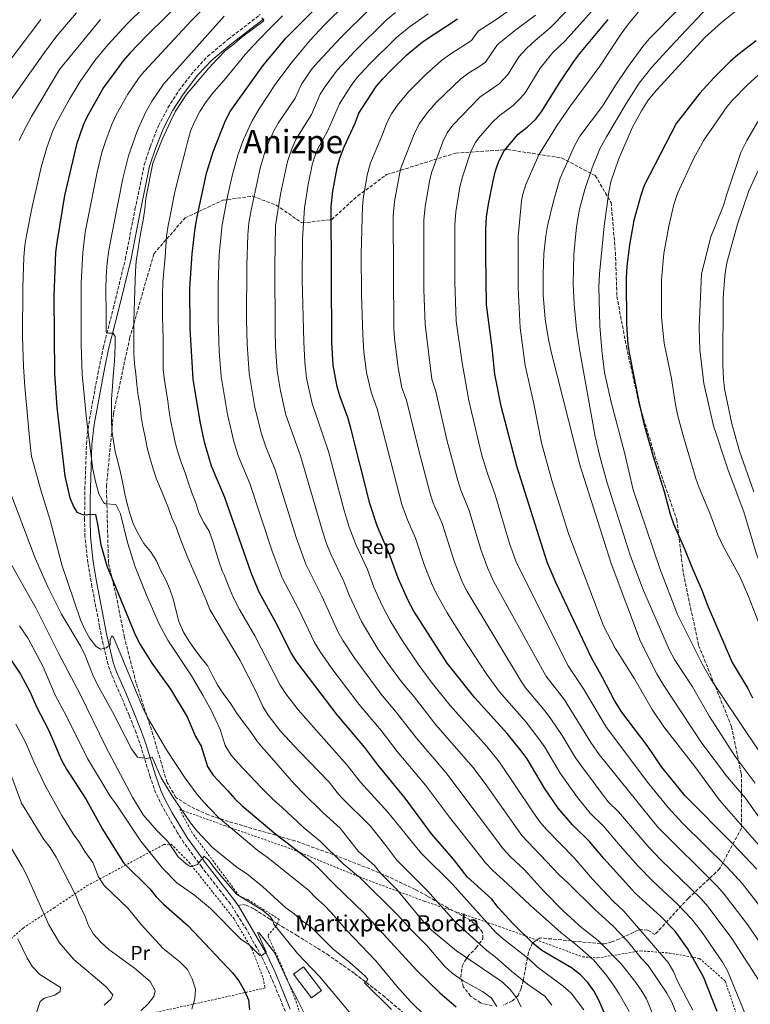
# Model space of a CAD drawing. Units: metres. Extents: x 603443 to 606871, y 4768543 to 4770909.
# Drawn here: x 605691 to 606050, y 4769463 to 4769947 of the extents above; entities that cross this region are included whole.
import ezdxf
from ezdxf.enums import TextEntityAlignment as Align

# ---------------------------------------------------------------- set-up
doc = ezdxf.new("R2010")
doc.units = ezdxf.units.M
doc.header["$MEASUREMENT"] = 0
doc.linetypes.add('DGN Style 2', pattern=[1.739922, 1.043953, -0.695969])
doc.linetypes.add('DGN Style 3', pattern=[2.435891, 1.739922, -0.695969])
for name, color, linetype, lineweight in [('Borda', 1, 'Continuous', 13), ('Camino', 7, 'DGN Style 3', 0), ('Curva de nivel directora', 30, 'Continuous', 30), ('Curva de nivel intermedia', 30, 'Continuous', 0), ('Etiqueta de uso rústico', 92, 'Continuous', 0), ('Etiqueta de zona arbolada', 92, 'Continuous', 0), ('Linea de separación interior de zonas arboladas', 92, 'DGN Style 3', 0), ('Margen derecho', 7, 'Continuous', 0), ('Senda', 7, 'DGN Style 3', 0), ('Tela metálica o alambrada', 7, 'DGN Style 2', 0), ('Texto de Borda', 7, 'Continuous', 0), ('Texto de Área (paraje) menor', 7, 'Continuous', 0), ('Zona arbolada', 92, 'DGN Style 3', 0)]:
    doc.layers.add(name, color=color, linetype=linetype, lineweight=lineweight)
doc.styles.add('Style-Arial', font='arial.ttf')

msp = doc.modelspace()

# ---------------------------------------------------------------- linework, layer by layer
at = {"layer": 'Borda', "color": 1, "linetype": 'Continuous', "lineweight": 13, "extrusion": (0.009087, -0.012, 0.999887), "elevation": -51118.6, "flags": 128}
msp.add_lwpolyline([(605808.8, 4769199.63), (605803.94, 4769195.96), (605795.13, 4769207.62), (605799.99, 4769211.3), (605808.8, 4769199.63)], close=True, dxfattribs=at)
at = {"layer": 'Borda', "color": 23, "linetype": 'Continuous', "lineweight": 0, "extrusion": (0.009087, -0.012, 0.999887), "elevation": -51118.6, "flags": 128}
msp.add_lwpolyline([(605803.94, 4769195.96), (605795.13, 4769207.62), (605799.99, 4769211.3), (605808.8, 4769199.63), (605803.94, 4769195.96)], dxfattribs=at)
at = {"layer": 'Camino', "color": 7, "linetype": 'DGN Style 3', "lineweight": 0}
msp.add_polyline3d([(605821.53, 4769459.53, 603.36), (605815.89, 4769473.4, 604.15), (605809.93, 4769486.43, 604.9), (605802.63, 4769499.47, 606.23), (605794.64, 4769512.24, 607.67), (605780.53, 4769530.35, 609.64), (605771.74, 4769542.39, 611.32), (605768.57, 4769547.21, 611.78), (605761.13, 4769560.15, 612.94), (605757.9, 4769566.8, 613.8), (605755.1, 4769574.73, 614.51), (605750.77, 4769589.06, 615.5), (605748.18, 4769596.53, 616.13), (605744.74, 4769605.1, 617.02), (605740.89, 4769614.26, 617.2), (605736.01, 4769625.41, 618.46), (605734.36, 4769630.08, 619.13), (605731.98, 4769639.97, 620.39), (605730.22, 4769648.76, 621.14), (605726.47, 4769668.39, 621.61), (605724.43, 4769680.16, 622.49), (605723.03, 4769692.93, 623.62), (605722.82, 4769701.28, 624.8), (605722.97, 4769716.31, 625.87), (605723.74, 4769738.6, 628.32), (605724.17, 4769743.54, 628.96), (605725.72, 4769753.51, 630.25), (605729.31, 4769773.02, 632.77), (605731.97, 4769785.85, 634.27), (605736.9, 4769805.21, 635.93), (605742.87, 4769829.44, 637.4), (605747.64, 4769854.16, 638.61), (605752.23, 4769876.07, 638.73), (605755.12, 4769884.93, 638.73), (605759.2, 4769895.26, 638.73), (605763.87, 4769904.1, 638.79), (605769.23, 4769912.57, 638.82), (605776.53, 4769922.04, 638.82), (605783.36, 4769929.34, 638.82), (605793.54, 4769937.81, 639.01), (605809.31, 4769949.98, 640.07)], dxfattribs=at)
at = {"layer": 'Curva de nivel directora', "color": 30, "linetype": 'Continuous', "lineweight": 30, "flags": 128}
for points, elevation in [([(605982.43, 4769449.58), (605976.16, 4769464.48), (605973.44, 4769469.4), (605970.6, 4769473.52), (605966.89, 4769477.27), (605962.47, 4769480.73), (605947.96, 4769489.4), (605943.46, 4769492.99), (605933.71, 4769502.47), (605926.31, 4769510.5), (605923.25, 4769514.56), (605911.21, 4769525.66), (605904.43, 4769534.34), (605893.58, 4769546.82), (605880.64, 4769564.24), (605867.1, 4769580.64), (605860.71, 4769589.31), (605847.14, 4769605.38), (605827.28, 4769631.37), (605824.5, 4769635.79), (605817, 4769650.68), (605808.79, 4769665.73), (605804.85, 4769675.26), (605791.81, 4769712.27), (605785.23, 4769727.71), (605781.77, 4769739.49), (605779.64, 4769749.64), (605776.32, 4769770.55), (605774.77, 4769795.5), (605774.56, 4769815.39), (605775.74, 4769832.25), (605777.26, 4769844.8), (605778.17, 4769850.35), (605782.91, 4769871.88), (605786.08, 4769882.4), (605792.18, 4769897.76), (605794.47, 4769902.21), (605810.51, 4769924.77), (605821.81, 4769938.36), (605856.05, 4769972.73)], 650), ([(605773.24, 4769959.4), (605753.39, 4769939.73), (605745.17, 4769931.01), (605741.87, 4769927.18), (605732.06, 4769914.01), (605723.87, 4769899.48), (605722.07, 4769895.53), (605718.9, 4769886.03), (605713.01, 4769860.96), (605709.28, 4769838.78), (605708.48, 4769833.07), (605707.73, 4769811.06), (605708.04, 4769773.38), (605709.18, 4769756.55), (605713.08, 4769722.82), (605715.55, 4769712.19), (605717.54, 4769707.6), (605718.97, 4769705.11), (605722.36, 4769703.72), (605726.48, 4769704.13), (605728.2, 4769703.93), (605729.41, 4769698.4), (605730.86, 4769689.03), (605733.73, 4769678.63), (605747.9, 4769644.32), (605750.26, 4769639.91), (605755.88, 4769630.82), (605765.07, 4769617.94), (605773.31, 4769604.38), (605777.47, 4769594.61), (605780.13, 4769589.84), (605783.3, 4769579.93), (605786, 4769575.72), (605793.4, 4769567.97), (605796.73, 4769563.99), (605800.35, 4769560.52), (605817.04, 4769546.66), (605833.9, 4769533.58), (605837.98, 4769529.82), (605845.65, 4769521.9), (605860.66, 4769507.54), (605886.3, 4769479.49), (605897.7, 4769468.45), (605905.76, 4769461.55)], 625), ([(606034.19, 4769459.28), (606027.5, 4769476.37), (606019.64, 4769490.38), (606013.48, 4769498.81), (606006.39, 4769505.98), (605993.8, 4769517.62), (605978.41, 4769534.64), (605971.34, 4769542.98), (605962.92, 4769551.2), (605955.91, 4769559.43), (605949.25, 4769569.19), (605940.7, 4769583.61), (605937.78, 4769587.66), (605930.8, 4769596.13), (605914.84, 4769613.65), (605901.25, 4769630.69), (605884.93, 4769656.26), (605882.16, 4769661.52), (605877.23, 4769672.57), (605873.3, 4769683.33), (605866.83, 4769698.31), (605863.22, 4769709.36), (605853.87, 4769746.48), (605852.41, 4769751.65), (605848.63, 4769761.84), (605847.17, 4769766.82), (605845.22, 4769777.35), (605844.55, 4769788.58), (605844.14, 4769855.44), (605845, 4769863.01), (605847.07, 4769874.49), (605848.46, 4769879.29), (605850.62, 4769884.93), (605855.96, 4769896.46), (605857.76, 4769901.38), (605866.36, 4769914.52), (605869.57, 4769918.35), (605873.72, 4769922.61), (605881.45, 4769930.08), (605889.16, 4769936.5), (605906.33, 4769947.93)], 675), ([(606053.74, 4769529.32), (606042.1, 4769541.66), (606018.27, 4769565.54), (606007.02, 4769579.59), (605999.81, 4769590.3), (605987.28, 4769606.58), (605983.59, 4769612.35), (605977.73, 4769623.67), (605972.29, 4769633.34), (605954.93, 4769670.09), (605950.57, 4769680.51), (605935.54, 4769727.69), (605927.81, 4769757.23), (605924.7, 4769773.01), (605923.44, 4769785.89), (605920.71, 4769807.03), (605920.28, 4769831.57), (605920.35, 4769844.21), (605920.73, 4769850.44), (605921.66, 4769856.72), (605923.97, 4769868.21), (605925.13, 4769873.1), (605926.7, 4769877.88), (605929.31, 4769882.83), (605936.25, 4769891.09), (605940.72, 4769894.52), (605944.86, 4769898.49), (605947.93, 4769902.44), (605957.31, 4769917.43), (605963.56, 4769926.88), (605966.59, 4769930.85), (605980.56, 4769947.61)], 700), ([(606053.4, 4769937.11), (606044.28, 4769930.21), (606040.55, 4769926.88), (606032.58, 4769918.82), (606025.69, 4769911.22), (606014.05, 4769896.4), (605998.33, 4769865.77), (605996.49, 4769860.39), (605993.21, 4769848.58), (605991, 4769836.59), (605989.71, 4769826.1), (605989.44, 4769820.14), (605989.62, 4769797.64), (605990.23, 4769787.65), (605990.98, 4769782.7), (605995.55, 4769759.32), (605998.03, 4769748.52), (606002.61, 4769732.44), (606008.08, 4769715.19), (606011.1, 4769704.04), (606012.77, 4769699.33), (606018.15, 4769687.09), (606022.17, 4769676.81), (606026.88, 4769666.4), (606029.27, 4769659.59), (606041.63, 4769631.12), (606049.31, 4769618.22), (606051.55, 4769613.7)], 725), ([(605685.04, 4769634.66), (605691.22, 4769625.29), (605696.02, 4769616.49), (605699.17, 4769609.18), (605705.09, 4769597.97), (605711.44, 4769582.96), (605713.92, 4769578.62), (605723.65, 4769563.62), (605731.59, 4769549.03), (605741.97, 4769532.41), (605754.92, 4769519.66), (605758.03, 4769515.74), (605761.73, 4769512.06), (605773.73, 4769501.53), (605795.69, 4769478.38), (605798.75, 4769474.42), (605801.38, 4769469.74), (605803.54, 4769465.07), (605804, 4769460.09)], 600)]:
    msp.add_lwpolyline(points, dxfattribs=dict(at, elevation=elevation))
at = {"layer": 'Curva de nivel intermedia', "color": 30, "linetype": 'Continuous', "lineweight": 0, "flags": 128}
for points, elevation in [([(606060.16, 4769485.97), (606049.1, 4769502.1), (606037.64, 4769517.11), (606034.35, 4769520.87), (606005.05, 4769550.02), (605976.1, 4769585.84), (605972.07, 4769591.63), (605958.96, 4769612.65), (605949.83, 4769624.57), (605924.31, 4769670.81), (605921.23, 4769677.33), (605917.87, 4769686.75), (605912.06, 4769705.9), (605908.05, 4769715.94), (605906.57, 4769720.72), (605901.34, 4769740.03), (605895.78, 4769764.46), (605893.68, 4769770.53), (605890.41, 4769797.37), (605889.76, 4769814.65), (605889.87, 4769848.71), (605890.44, 4769855.47), (605892.75, 4769868.74), (605893.76, 4769872.64), (605899.12, 4769887.28), (605901.31, 4769891.82), (605904.13, 4769895.5), (605917.42, 4769909.25), (605926.96, 4769915.88), (605931.29, 4769920.63), (605936.53, 4769929.16), (605940.33, 4769933.29), (605944.6, 4769937.27), (605952.03, 4769943.37), (605984.78, 4769977.02)], 690), ([(605760.71, 4769962.15), (605743.77, 4769945.42), (605734.2, 4769935.14), (605727.92, 4769927.36), (605720.58, 4769916.95), (605715.43, 4769908.39), (605709.34, 4769897.29), (605707.22, 4769892.77), (605704.2, 4769884.51), (605701.46, 4769874.89), (605697.08, 4769855.41), (605694.24, 4769841.19), (605693.44, 4769836.26), (605692.95, 4769830.55), (605692.42, 4769815.56), (605692.27, 4769791.3), (605692.69, 4769776.73), (605693.38, 4769766.75), (605695.97, 4769738.16), (605696.73, 4769732.49), (605701.46, 4769715.4), (605705.82, 4769701.05), (605711.56, 4769679.14), (605720.87, 4769652.14), (605722.92, 4769647.35), (605725.36, 4769642.93), (605728.45, 4769639), (605730.63, 4769637.64), (605733.63, 4769638.21), (605735.4, 4769639.97), (605735.47, 4769642.26), (605736.2, 4769644.15), (605737.04, 4769643.57), (605752.06, 4769607.64), (605754.25, 4769603.15), (605763.18, 4769588.16), (605772.39, 4769574.18), (605778.31, 4769566.11), (605781.52, 4769562.26), (605788.57, 4769554.95), (605808.34, 4769538.31), (605812.7, 4769535.22), (605833.04, 4769519.08), (605836.58, 4769515.27), (605840.73, 4769511.64), (605844.39, 4769507.83)], 620), ([(605759.73, 4769649.55), (605753.27, 4769664.27), (605747.77, 4769678.22), (605743.97, 4769690.16), (605740.57, 4769704.26), (605738.23, 4769708.84), (605733.04, 4769709.09), (605732.22, 4769709.63), (605729.88, 4769714.06), (605728.12, 4769720.12), (605726.82, 4769726.15), (605723.71, 4769750.95), (605721.7, 4769772.81), (605721.18, 4769787.81), (605721.22, 4769817.94), (605721.93, 4769832.91), (605723.14, 4769842.84), (605728.94, 4769872.41), (605731.39, 4769882.1), (605733.22, 4769887.96), (605736.05, 4769895.46), (605738.41, 4769900.6), (605744.08, 4769910.76), (605749.75, 4769919.02), (605752.39, 4769922.18), (605775.3, 4769946.81), (605787.76, 4769959.56)], 630), ([(605927.02, 4769616.69), (605920.51, 4769625.72), (605909.27, 4769642.77), (605901.35, 4769655.5), (605895.7, 4769665.53), (605893.59, 4769670.07), (605890.2, 4769678.86), (605885.75, 4769692.2), (605881.72, 4769701.35), (605878.9, 4769708.9), (605866.86, 4769755.92), (605863.84, 4769764.08), (605861.63, 4769773.83), (605860.34, 4769784.03), (605859.78, 4769792.27), (605859.19, 4769812.26), (605859.04, 4769832.27), (605859.64, 4769855.66), (605860.15, 4769860.5), (605861.98, 4769870.93), (605863.56, 4769877.07), (605869.43, 4769890.88), (605871.54, 4769896.68), (605873.83, 4769901.13), (605876.64, 4769905.29), (605882.24, 4769911.95), (605891.02, 4769920.63), (605898.58, 4769927.41), (605902.59, 4769930.38), (605913.21, 4769937.25), (605916.53, 4769941.83), (605924.97, 4769947.19), (605941.43, 4769958.93)], 680), ([(606052.82, 4769571.7), (606043.06, 4769584.79), (606030.44, 4769604.52), (606022.03, 4769619.05), (606013.25, 4769632.5), (606010.8, 4769637.1), (605997.37, 4769667.63), (605991.34, 4769683.84), (605979.85, 4769720.06), (605976.36, 4769732.64), (605974.07, 4769742.38), (605966.35, 4769785.22), (605964.94, 4769795.12), (605963.79, 4769807.39), (605963.34, 4769817.38), (605963.63, 4769831.9), (605964.94, 4769845.45), (605966.49, 4769854.25), (605969.13, 4769863.89), (605972.74, 4769874.6), (605976.49, 4769883.87), (605979.71, 4769889.78), (605989.45, 4769906.25), (605995.87, 4769916.22), (606002.09, 4769924.06), (606011.04, 4769933.87), (606032.12, 4769956.21)], 715), ([(606072.74, 4769560.75), (606036.58, 4769614.5), (606031.12, 4769622.87), (606026.77, 4769630.36), (606014.65, 4769654.64), (606005.92, 4769677.36), (605992.86, 4769716.09), (605988.5, 4769734.47), (605982, 4769759.21), (605978.74, 4769773.76), (605977.41, 4769784.64), (605976.42, 4769796.79), (605975.88, 4769815.99), (605976.2, 4769822.41), (605978.62, 4769845.85), (605980.78, 4769862.5), (605981.77, 4769867.69), (605985.57, 4769878.67), (605992.58, 4769894.6), (605996.95, 4769902.54), (606000.3, 4769907.77), (606004.48, 4769912.93), (606028.15, 4769938.71), (606036.34, 4769946.03), (606049.37, 4769956.54)], 720), ([(605851.51, 4769955.44), (605840.88, 4769944.87), (605834.1, 4769937.49), (605824.99, 4769926.65), (605817.01, 4769916.04), (605808.71, 4769903.58), (605805.27, 4769897.62), (605801.01, 4769888.55), (605798.27, 4769880.82), (605795.58, 4769871.19), (605793.14, 4769860.35), (605790.53, 4769846.43), (605789.11, 4769831.89), (605788.62, 4769816.9), (605788.6, 4769800.03), (605789.12, 4769784.13), (605790.1, 4769771.91), (605793.14, 4769753.08), (605796.47, 4769739.13), (605798.66, 4769732.5), (605804.22, 4769719.11), (605815.2, 4769685.88), (605820.15, 4769672.76), (605828.26, 4769657.21), (605836.03, 4769640.93), (605838.6, 4769636.65), (605844.55, 4769628.14), (605857.96, 4769610.44), (605868.82, 4769597.59), (605876.65, 4769587.24), (605890.68, 4769570.62), (605902.42, 4769554.99), (605920.15, 4769532.42), (605923.62, 4769528.82), (605931.01, 4769522.07), (605942.38, 4769511.45), (605957.31, 4769498.23), (605965.46, 4769491.67), (605973.55, 4769484.61), (605979.94, 4769476.78), (605983.08, 4769472.29), (605985.92, 4769468.04), (605990.84, 4769459.22)], 655), ([(605863.12, 4769952.68), (605848.89, 4769938.64), (605837.57, 4769926.62), (605834.43, 4769922.73), (605829.41, 4769915.41), (605826.55, 4769908.83), (605818.07, 4769896.47), (605816.07, 4769893.04), (605811.99, 4769883.89), (605809.18, 4769874.4), (605804.79, 4769853.63), (605803.72, 4769847.45), (605803.1, 4769841.53), (605802.64, 4769826.53), (605802.58, 4769799.67), (605802.83, 4769787.73), (605803.88, 4769773.27), (605806.65, 4769756.52), (605809.93, 4769743.63), (605812.1, 4769737.29), (605816.63, 4769725.95), (605827, 4769692.52), (605831.67, 4769679.52), (605839.52, 4769663.74), (605847.56, 4769646.08), (605850.06, 4769641.75), (605855.91, 4769633), (605868.78, 4769615.51), (605876.92, 4769605.86), (605886.19, 4769593.84), (605900.71, 4769576.99), (605929.09, 4769539.17), (605932.45, 4769535.49), (605939.12, 4769529.21), (605948.76, 4769518.67), (605958.51, 4769508.67), (605967.49, 4769500.67), (605975.65, 4769494.26), (605986.96, 4769482.75), (605993.7, 4769474.2), (605996.81, 4769469.85), (605999.39, 4769465.56), (606009.41, 4769440.88)], 660), ([(606017.14, 4769552.05), (606010.02, 4769559.67), (606000.59, 4769571.33), (605979.68, 4769599.1), (605968.34, 4769618.16), (605960.8, 4769629.4), (605935.37, 4769680.2), (605931.94, 4769689.58), (605924.85, 4769713.62), (605921.07, 4769724.03), (605918.21, 4769733.62), (605911.97, 4769759.97), (605908.63, 4769778.6), (605905.8, 4769799.05), (605905.08, 4769818.34), (605905.11, 4769846.46), (605905.59, 4769852.95), (605907.6, 4769865.21), (605908.76, 4769870.07), (605912.91, 4769882.58), (605915.19, 4769887.01), (605916.72, 4769889.17), (605923.23, 4769896.77), (605926.83, 4769900.17), (605933.84, 4769905.2), (605937.37, 4769908.75), (605939.61, 4769911.53), (605947.11, 4769923.53), (605953.38, 4769931.32), (605959.31, 4769937.11), (605973.78, 4769953.16)], 695), ([(606056.01, 4769539.75), (606035.28, 4769563.29), (606023.14, 4769579.88), (606007.95, 4769599.33), (606002.17, 4769607.9), (605993.46, 4769623.09), (605984.03, 4769638.14), (605978.31, 4769649.1), (605961.18, 4769694.12), (605952.82, 4769720.66), (605947.72, 4769739.19), (605943.78, 4769759.14), (605939.74, 4769777.17), (605937.2, 4769795.86), (605936.28, 4769815.45), (605936.21, 4769840.53), (605937.84, 4769858.25), (605938.47, 4769861.58), (605940.06, 4769866.32), (605946.35, 4769880.92), (605955.43, 4769895.54), (605962.04, 4769905.09), (605976.46, 4769924.55), (605986.99, 4769940.55), (605990.58, 4769945.46), (605996.27, 4769952.33)], 705), ([(606063.86, 4769542.13), (606048.13, 4769564.3), (606039.35, 4769574.7), (606026.71, 4769591.42), (606007.59, 4769620.19), (606004.53, 4769625.57), (605996.42, 4769641.36), (605981.93, 4769679.8), (605966.59, 4769728.39), (605952.59, 4769783.35), (605951.14, 4769790.05), (605949.56, 4769799.98), (605948.53, 4769812.03), (605948.47, 4769822.29), (605948.85, 4769832.29), (605949.8, 4769841.01), (605950.73, 4769845.93), (605953.75, 4769858.73), (605956.9, 4769869.52), (605963.94, 4769885.39), (605966.6, 4769890.13), (605977.76, 4769904.84), (605984, 4769914.89), (605990.09, 4769923.94), (605997.6, 4769934.34), (606000.81, 4769938.16), (606015, 4769952.44)], 710), ([(605718.89, 4769950.91), (605709.19, 4769939.46), (605703.02, 4769931.27), (605685.92, 4769907.02), (605683.25, 4769902.79), (605679.68, 4769895.72), (605669.1, 4769867.29), (605667.64, 4769862.51), (605665.48, 4769852.74), (605663.13, 4769840.48), (605662.01, 4769831.01), (605661.66, 4769816.02), (605661.74, 4769791.8), (605661.98, 4769783.43)], 610), ([(605678.84, 4769917.94), (605701.34, 4769947.51)], 605), ([(605690.68, 4769887.93), (605692.76, 4769892.49), (605696.77, 4769899.8), (605710.55, 4769923), (605730.64, 4769947.55)], 615), ([(605857.65, 4769538.03), (605848.6, 4769549.5), (605840.31, 4769557.12), (605829.97, 4769567.31), (605824.62, 4769572.77), (605812.62, 4769586.55), (605810.94, 4769588.58), (605807.65, 4769592.51), (605804.41, 4769597.03), (605801.16, 4769601.3), (605797.62, 4769606.35), (605794.46, 4769611.25), (605791.3, 4769615.3), (605788.47, 4769619.74), (605786.01, 4769624.39), (605783.51, 4769629.21), (605780.27, 4769633.43), (605777.07, 4769637.49), (605774.12, 4769641.68), (605771.37, 4769646.37), (605769.21, 4769651.27), (605767.87, 4769656.38), (605766.58, 4769661.88), (605764.91, 4769666.7), (605762.75, 4769671.68), (605760.29, 4769676.21), (605758.25, 4769681.07), (605755.3, 4769685.63), (605752.02, 4769689.69), (605749.44, 4769694.17), (605746.9, 4769698.94), (605745.27, 4769703.93), (605743.86, 4769709.09), (605742.65, 4769714.08), (605741.69, 4769719.2), (605740.48, 4769724.61), (605739.14, 4769729.98), (605737.94, 4769734.88), (605737.02, 4769740.05), (605736.27, 4769745.29), (605736.14, 4769750.5), (605736.15, 4769755.59), (605736.15, 4769760.67), (605736.51, 4769766.89), (605736.97, 4769771.98), (605737.43, 4769777.44), (605737.76, 4769782.49), (605737.85, 4769787.53), (605737.82, 4769791.45), (605736.84, 4769793.23), (605734.68, 4769793.22), (605733.59, 4769793.29), (605733.42, 4769794.17), (605733.44, 4769795.96), (605733.43, 4769798.17), (605733.39, 4769803.17), (605733.29, 4769814.55), (605733.49, 4769821.3), (605734.02, 4769827.73), (605734.76, 4769833.99), (605737.45, 4769847.6), (605741.61, 4769869.22), (605744.5, 4769880.37), (605748.75, 4769892.65), (605752.88, 4769901.74), (605756.11, 4769907.51), (605761.73, 4769915.79), (605791.55, 4769949.22)], 635), ([(605810.49, 4769609.37), (605807.36, 4769616.66), (605799.33, 4769632.06), (605784.43, 4769657.17), (605782.51, 4769662.2), (605776.14, 4769676.99), (605773.72, 4769682.6), (605771.68, 4769687.54), (605769.68, 4769692.61), (605767.85, 4769697.72), (605765.81, 4769702.29), (605764.06, 4769707.03), (605762.15, 4769711.97), (605760.23, 4769716.67), (605758.2, 4769721.28), (605756.61, 4769726.39), (605755.07, 4769731.34), (605753.69, 4769736.75), (605752.61, 4769741.91), (605751.44, 4769747.15), (605750.61, 4769752.19), (605750.11, 4769757.19), (605749.19, 4769762.52), (605748.48, 4769767.81), (605748.02, 4769773.1), (605747.44, 4769778.09), (605747.11, 4769783.38), (605747.07, 4769788.39), (605747.02, 4769793.76), (605747.03, 4769798.85), (605747.23, 4769804.14), (605747.44, 4769809.23), (605747.48, 4769814.4), (605747.91, 4769823.62), (605748.29, 4769828.66), (605749.04, 4769833.71), (605749.91, 4769838.89), (605750.71, 4769843.86), (605751.63, 4769848.78), (605752.42, 4769854.12), (605753.04, 4769859.47), (605756.44, 4769876.79), (605760.98, 4769888.42), (605765.16, 4769897.33), (605767.54, 4769902.39), (605772.89, 4769910.4), (605783.79, 4769923.37), (605788.09, 4769928.03), (605792.26, 4769932.23), (605796.41, 4769935.56), (605800.3, 4769938.88), (605805.97, 4769943.09), (605811.07, 4769946.89), (605810.02, 4769948.3)], 640), ([(605795.95, 4769663.21), (605793.46, 4769669.07), (605791.55, 4769674.25), (605790.62, 4769676.11), (605788.96, 4769680.89), (605785.92, 4769690.58), (605784.21, 4769695.65), (605781.51, 4769699.92), (605779.14, 4769704.66), (605777.55, 4769709.64), (605775.64, 4769714.59), (605773.93, 4769719.33), (605772.35, 4769724.36), (605770.6, 4769729.18), (605768.9, 4769734.17), (605767.44, 4769739.41), (605766.35, 4769744.32), (605765.31, 4769749.48), (605764.52, 4769754.43), (605763.81, 4769759.76), (605763.06, 4769764.72), (605762.15, 4769770), (605761.52, 4769775.04), (605761.44, 4769779.63), (605761.48, 4769785.17), (605761.44, 4769790.34), (605761.4, 4769795.76), (605761.23, 4769801.22), (605761.18, 4769806.55), (605761.14, 4769812.06), (605761.3, 4769818.23), (605762.53, 4769830.66), (605762.83, 4769835.79), (605763.2, 4769840.88), (605763.99, 4769846.22), (605765.11, 4769851.73), (605766.07, 4769856.87), (605767.16, 4769861.96), (605768.53, 4769867.97), (605772.17, 4769881.97), (605773.5, 4769887.15), (605775.04, 4769892.54), (605777.17, 4769897.51), (605779.55, 4769902.29), (605782.26, 4769906.56), (605785.56, 4769910.88), (605789.08, 4769914.83), (605792.3, 4769918.73), (605796.71, 4769924.02), (605801.83, 4769930.31), (605805.51, 4769934.26), (605809.23, 4769938.12), (605812.95, 4769942.11), (605816.63, 4769945.81), (605820.19, 4769949.34)], 645), ([(605895.74, 4769600.44), (605885.03, 4769614.14), (605878.82, 4769621.55), (605872.85, 4769629.57), (605867.23, 4769637.84), (605859.09, 4769651.22), (605853.14, 4769663.81), (605850.49, 4769670.96), (605843.95, 4769684.47), (605842.04, 4769689.09), (605839.87, 4769695.72), (605829.05, 4769732.8), (605821.88, 4769752.9), (605819.18, 4769764.74), (605817.66, 4769774.63), (605816.79, 4769786.35), (605816.59, 4769794.3), (605816.42, 4769826.17), (605816.78, 4769846.17), (605819.23, 4769861.65), (605822.67, 4769877.65), (605824.77, 4769883.89), (605826.86, 4769888.45), (605834.58, 4769900.87), (605838.86, 4769910.74), (605841.2, 4769914.55), (605847.12, 4769922.63), (605856.04, 4769932.06), (605871.29, 4769947.14), (605875.92, 4769950.99)], 665), ([(605892.01, 4769950.28), (605882.54, 4769943.74), (605876.37, 4769938.61), (605863.12, 4769925.56), (605856.68, 4769918.61), (605853.63, 4769914.64), (605848.34, 4769906.11), (605842.6, 4769892.9)], 670), ([(606054.86, 4769474.43), (606041.15, 4769495.74), (606029.59, 4769511.01), (606026.25, 4769514.74), (606006.26, 4769534.11), (606000.16, 4769540.43), (605985.61, 4769557.62), (605980.56, 4769562.56), (605967.53, 4769579.82), (605964.46, 4769584.15), (605957.86, 4769595.1), (605952.26, 4769603.39), (605949.57, 4769607.15), (605939.87, 4769618.61), (605937.82, 4769621.53), (605911.18, 4769665.96), (605908.87, 4769670.39), (605904.85, 4769680.44), (605898.78, 4769699.5), (605894.31, 4769710.06), (605892.7, 4769714.8), (605887.1, 4769736.05), (605881.32, 4769760.19), (605879.05, 4769766.31), (605877.15, 4769776.13), (605875.33, 4769790.7), (605875.02, 4769795.69), (605874.63, 4769850.89), (605875.3, 4769857.98), (605877.93, 4769872.27), (605878.66, 4769874.86), (605885.33, 4769891.98), (605887.61, 4769896.44), (605891.54, 4769901.84), (605895.95, 4769906.7), (605908, 4769918.33), (605912, 4769921.32), (605916.34, 4769923.87), (605920.09, 4769926.56), (605925.79, 4769934.81), (605926.72, 4769935.73), (605934.51, 4769942), (605944.75, 4769949.63)], 685), ([(606092.26, 4769606.87), (606075.94, 4769635.93), (606066.72, 4769653.68), (606061.25, 4769665.27), (606053.55, 4769684.38), (606047.32, 4769705.29), (606039.62, 4769725.76), (606032.37, 4769747.6), (606027.62, 4769768.37), (606025.68, 4769784.89), (606025.4, 4769796.13), (606026.45, 4769822.39), (606031.04, 4769840.54), (606037.29, 4769856.03), (606038.88, 4769861.64), (606045.79, 4769882.08), (606048.79, 4769888.02), (606054.08, 4769897.02), (606068.51, 4769915.73), (606077.97, 4769924.1), (606095.94, 4769941.52), (606103.53, 4769949.7)], 735), ([(606037.15, 4769688.4), (606034.47, 4769693.92), (606030.6, 4769704.56), (606025.3, 4769716.99), (606023.61, 4769721.7), (606017.29, 4769743.34), (606014.61, 4769753.2), (606013.6, 4769758.1), (606011.72, 4769770.87), (606008.12, 4769788.28), (606006.78, 4769800.8), (606006.86, 4769819.64), (606007.93, 4769832.4), (606010.33, 4769845.89), (606012.91, 4769856.42), (606014.69, 4769861.98), (606022.76, 4769879.36), (606027.57, 4769888.11), (606038.93, 4769904.59), (606041.73, 4769907.88), (606049.14, 4769915.41), (606062.7, 4769927.76)], 730), ([(605842.6, 4769892.9), (605837.66, 4769883.87), (605835.78, 4769879.23), (605834.87, 4769876.07), (605832.85, 4769866.27), (605831, 4769854.91), (605830.04, 4769839.44), (605829.93, 4769819.43), (605830.68, 4769788.94), (605831.18, 4769778.96), (605832.11, 4769771.03), (605834.88, 4769758.53), (605842.96, 4769734.87), (605850.61, 4769705.86), (605853.02, 4769697.76), (605856.37, 4769689.09), (605862.04, 4769676.8), (605865.19, 4769668.19), (605869.29, 4769659.07), (605873, 4769651.97), (605878.64, 4769642.76), (605887.01, 4769630.32), (605893.45, 4769621.63), (605902.84, 4769609.94), (605920.77, 4769589.75), (605927.1, 4769582.01), (605943.07, 4769558.07), (605946.97, 4769552.68), (605950.22, 4769548.88), (605963.82, 4769534.88), (605972.79, 4769524.47), (605983.07, 4769513.55), (605988.32, 4769508.61), (606010.1, 4769483.35), (606012.64, 4769479.05), (606014.65, 4769474.22), (606022.17, 4769460)], 670), ([(606055.55, 4769875.67), (606049.76, 4769863.2), (606044.15, 4769846.79), (606038.89, 4769827.73), (606037.99, 4769821.37), (606037.15, 4769810.39), (606037.05, 4769777.62), (606037.29, 4769770.67), (606037.83, 4769765.7), (606041.41, 4769748.6), (606045.1, 4769735.15), (606052.17, 4769715.09)], 740), ([(605873.82, 4769460.3), (605860.68, 4769473.36), (605861.87, 4769474.62), (605862.18, 4769475.25), (605860.81, 4769476.91), (605853.25, 4769483.59), (605845.1, 4769490.04), (605834.04, 4769501.08), (605829.94, 4769503.94), (605825.91, 4769507.42), (605821.86, 4769510.36), (605810.35, 4769520.84), (605802.5, 4769527.24), (605797.96, 4769530.23), (605785.8, 4769540.01), (605778.01, 4769548.2), (605774.9, 4769552.11), (605766.07, 4769565.12), (605760.5, 4769574.37), (605756.1, 4769584.5), (605753.44, 4769583.75), (605748.8, 4769584.44), (605745.86, 4769588.65), (605736.56, 4769606.73), (605729.18, 4769620.08), (605726.98, 4769624.56), (605723.13, 4769634.46), (605720.91, 4769638.94), (605711.5, 4769654.9), (605704.66, 4769668.27), (605698.47, 4769682.48), (605685.02, 4769718.08)], 615), ([(606174.97, 4769462.25), (606163.85, 4769481.1), (606148.12, 4769498.81), (606136.52, 4769510.88), (606129.76, 4769519.11), (606120.9, 4769532.69), (606114.92, 4769541.09), (606109.11, 4769551.29), (606106.23, 4769555.76), (606084.76, 4769596.98), (606070.01, 4769624.04), (606058.44, 4769642.6), (606054.24, 4769651.71), (606049.66, 4769663.61), (606045.3, 4769673.37), (606037.15, 4769688.4)], 730), ([(605685.33, 4769681.84), (605698.98, 4769657.69), (605710.14, 4769635.32), (605720.69, 4769615.52), (605733.26, 4769589.51), (605746.48, 4769564.74), (605751.67, 4769556.1), (605758.32, 4769548.42), (605763.87, 4769543), (605768.93, 4769535.46), (605772.92, 4769531.78), (605775.05, 4769530.46), (605778.38, 4769531.61), (605781.68, 4769535.77), (605784.12, 4769533.47), (605787.36, 4769528.98), (605797.54, 4769517.07), (605810.53, 4769508.95), (605814.31, 4769505.93), (605815.62, 4769503.74), (605815.97, 4769502.24), (605827.55, 4769487.77), (605838.68, 4769476.33), (605855.46, 4769456.17)], 610), ([(605968.57, 4769460.11), (605962.27, 4769468.32), (605958.44, 4769471.82), (605945.66, 4769481.31), (605941.64, 4769485.11), (605929.01, 4769494.85), (605925.25, 4769498.17), (605903.87, 4769522.02), (605888.8, 4769536.85), (605886.99, 4769538.96), (605872.11, 4769557.36), (605858.59, 4769572.1), (605851.98, 4769580.78), (605827.89, 4769607.76), (605821.8, 4769615.7), (605819.13, 4769619.93), (605806.61, 4769644.13), (605799.1, 4769657.11), (605795.95, 4769663.21)], 645), ([(605803.9, 4769492.08), (605799.73, 4769494.85), (605784.83, 4769509.98), (605777, 4769516.56), (605768.26, 4769522.56), (605761.2, 4769529.79), (605750.5, 4769543.21), (605738.44, 4769561.29), (605735.39, 4769565.26), (605724.31, 4769583.8), (605714, 4769604.74), (605708.49, 4769614.74), (605702.44, 4769628.89), (605695.06, 4769642.92), (605690.79, 4769649.19)], 605), ([(605925.67, 4769461.76), (605922.96, 4769465.96), (605918.76, 4769469.13), (605909.12, 4769474.44), (605903.72, 4769478.12), (605900.07, 4769481.53), (605891.12, 4769492.03), (605883.88, 4769499.16), (605876.77, 4769506.85), (605858.33, 4769525.21), (605850.15, 4769532.05), (605839.01, 4769542.98), (605830.34, 4769549.99), (605819.99, 4769559.79), (605815.89, 4769563.48), (605809.7, 4769569.5), (605798.23, 4769581.65), (605795.01, 4769585.49), (605792.1, 4769590.22), (605789.56, 4769598.15), (605785.35, 4769607.21), (605781.11, 4769615.03), (605775.45, 4769624.49), (605763.78, 4769642.02), (605759.73, 4769649.55)], 630), ([(606048.22, 4769457.33), (606039.32, 4769479.24), (606036.83, 4769483.58), (606026.47, 4769498.73), (606021.53, 4769504.91), (606014.58, 4769512.09), (606002.59, 4769523.38), (605995.25, 4769530.83), (605986.38, 4769540.82), (605978.48, 4769550.3), (605971.74, 4769556.88), (605965.42, 4769564.63), (605956.86, 4769576.67), (605949.28, 4769589.35), (605946.43, 4769593.46), (605940.19, 4769601.64), (605927.02, 4769616.69)], 680), ([(605952.75, 4769462.48), (605949.38, 4769466.83), (605940.86, 4769472.68), (605932.9, 4769479.23), (605924.94, 4769486.28), (605920.8, 4769489.32), (605905.26, 4769503.41), (605891.64, 4769518.73), (605876.51, 4769533.8), (605871.11, 4769541), (605863.58, 4769550.47), (605849.36, 4769564.55), (605847.07, 4769567.05), (605843.24, 4769572.25), (605828.42, 4769587.44), (605819.33, 4769597.24), (605813.18, 4769605.14), (605810.49, 4769609.37)], 640), ([(605689.07, 4769600.74), (605693.75, 4769591.9), (605697.98, 4769581.89), (605703.53, 4769570.14), (605711.63, 4769555.81), (605717.27, 4769546.74), (605720.38, 4769542.51)], 595), ([(606017.99, 4769448.83), (606011.93, 4769463.95), (606009.45, 4769468.36), (606000.17, 4769481.9), (605996.75, 4769485.55), (605989.97, 4769493.86), (605982.76, 4769501.54), (605974.05, 4769509.5), (605961.05, 4769522.37), (605956.29, 4769526.78), (605938.03, 4769545.92), (605919.95, 4769571.54), (605913.89, 4769579.49), (605895.74, 4769600.44)], 665), ([(605686.55, 4769575.97), (605691.79, 4769561.81), (605702.85, 4769543.97)], 590), ([(606081.52, 4769456.24), (606077.97, 4769465.78), (606074.48, 4769478.11), (606071.43, 4769486.47), (606069.2, 4769490.95), (606066.46, 4769495.25), (606059.23, 4769505.77), (606052.34, 4769514.78), (606046.65, 4769522.08), (606038.87, 4769530.53), (606017.14, 4769552.05)], 695), ([(605732.48, 4769462.48), (605735.83, 4769465.59), (605736.73, 4769467.52), (605733.53, 4769471.41), (605717.54, 4769484.87), (605710.56, 4769493.02), (605705.28, 4769501.99), (605694.46, 4769526.29), (605692.16, 4769530.73), (605685.74, 4769541.51)], 585), ([(605702.85, 4769543.97), (605705.9, 4769540.01), (605708.84, 4769535.27), (605718.58, 4769516.42), (605720.28, 4769511.6), (605722.82, 4769506.87), (605724.7, 4769501.63), (605727.28, 4769497.35), (605730.81, 4769493.45), (605734.78, 4769489.88), (605747.46, 4769480.68), (605755.13, 4769474.01), (605757.51, 4769469.42), (605756.83, 4769466.66), (605754.06, 4769463.1), (605750.45, 4769459.64)], 590), ([(605720.38, 4769542.51), (605722.92, 4769538.07), (605726.92, 4769532.64), (605729.73, 4769525.62), (605732.41, 4769521.39), (605744.2, 4769510.02), (605750.62, 4769502.13), (605761.26, 4769490.49), (605769.88, 4769483.59), (605773.54, 4769479.91), (605775.86, 4769475.43), (605777.49, 4769470.36), (605777.11, 4769465.52), (605775.57, 4769460.46)], 595), ([(605937.79, 4769461.54), (605935.41, 4769466.01), (605932.44, 4769470.02), (605928.43, 4769473.92), (605905.94, 4769489.11), (605893.51, 4769499.28), (605889.73, 4769503.21), (605876.47, 4769519.36), (605868.7, 4769527.16), (605865.6, 4769531.09), (605857.65, 4769538.03)], 635), ([(605844.39, 4769507.83), (605851.7, 4769499.35), (605866.13, 4769484.17), (605876.28, 4769471.91), (605883.17, 4769464.21), (605905.9, 4769442.05)], 620), ([(605832.3, 4769455.6), (605827.7, 4769465.03), (605822.8, 4769474.1), (605816.27, 4769488.26), (605808.68, 4769498.01), (605807.93, 4769498.16), (605812.14, 4769488.69), (605810.32, 4769486.96), (605809.07, 4769486.79), (605803.9, 4769492.08)], 605), ([(605689.98, 4769495.07), (605694.56, 4769485.48), (605697.18, 4769481.22), (605700.72, 4769477.59), (605710.93, 4769471.11), (605710.74, 4769469.19), (605708.17, 4769467.33), (605703.18, 4769465.79), (605701.03, 4769464.23), (605698.58, 4769456.78)], 580)]:
    msp.add_lwpolyline(points, dxfattribs=dict(at, elevation=elevation))
at = {"layer": 'Linea de separación interior de zonas arboladas', "color": 92, "linetype": 'DGN Style 3', "lineweight": 0}
msp.add_polyline3d([(605763.41, 4769572.06, 618.99), (605756.5, 4769595.56, 620.47), (605748.2, 4769620.89, 624.58), (605742.43, 4769643.44, 626.86), (605738.42, 4769663.82, 627.73), (605734.57, 4769680.18, 628.34), (605733.58, 4769717.82, 633.59), (605737.05, 4769753.55, 637.96), (605745.01, 4769790.65, 642.68), (605756.91, 4769832.27, 645.13), (605772.3, 4769849.86, 653.69), (605790.84, 4769858.62, 660.69), (605805.58, 4769860.58, 667.33), (605817.17, 4769856.18, 672.22), (605829.8, 4769847.39, 676.42), (605844.45, 4769849.06, 683.06), (605857.28, 4769860.72, 686.21), (605871.5, 4769871.19, 690.76), (605905.51, 4769881.82, 699.5), (605931.07, 4769883.5, 711.39), (605957.6, 4769879.4, 719.78), (605974.17, 4769870.73, 724.67), (605981.97, 4769857.51, 727.12), (605984.1, 4769832.96, 727.82), (605984.82, 4769811.24, 727.82), (605989.51, 4769786.53, 727.12), (605995.79, 4769758.07, 727.12), (606005.11, 4769727.8, 727.12), (606014.3, 4769701.48, 727.12), (606017.54, 4769674.74, 726.77), (606025.07, 4769639.51, 723.97), (606041.25, 4769599.58, 721.88), (606046.11, 4769576.15, 719.08), (606046.23, 4769549.57, 711.39), (606035.39, 4769529.5, 705.79), (606019.93, 4769514.98, 697.4), (606003.57, 4769497.21, 685.65)], dxfattribs=at)
at = {"layer": 'Margen derecho', "color": 7, "linetype": 'Continuous', "lineweight": 0}
for points in [[(605798.38, 4769511.49, 607.42), (605796.84, 4769513.82, 607.67), (605782.7, 4769531.99, 609.64), (605773.54, 4769544.55, 611.38), (605765.87, 4769557.12, 612.56), (605762.43, 4769563.53, 613.13), (605760.34, 4769568.02, 613.82), (605757.68, 4769575.58, 614.51), (605753.13, 4769590.56, 615.55), (605750.72, 4769597.48, 616.13), (605747.24, 4769606.13, 617.02), (605743.38, 4769615.32, 617.2), (605738.53, 4769626.4, 618.46), (605736.9, 4769631.08, 619.16), (605733.84, 4769644.42, 620.8), (605728.75, 4769670.98, 621.74), (605727.12, 4769680.54, 622.49), (605725.74, 4769693.11, 623.62), (605725.53, 4769701.3, 624.8), (605725.6, 4769711.28, 625.38), (605726.45, 4769738.4, 628.32), (605727.58, 4769748.22, 629.62), (605732.74, 4769776.39, 633.28), (605734.6, 4769785.24, 634.27), (605739.53, 4769804.55, 635.93), (605745.57, 4769829.1, 637.42), (605750.3, 4769853.62, 638.61), (605754.85, 4769875.37, 638.73), (605757.67, 4769884.01, 638.73), (605761.66, 4769894.13, 638.73), (605766.34, 4769902.96, 638.79), (605771.45, 4769911.01, 638.82), (605778.59, 4769920.29, 638.82), (605785.44, 4769927.56, 638.82), (605795.24, 4769935.69, 639.01), (605811.05, 4769947.9, 640.07)], [(605824.07, 4769460.47, 603.36), (605816.57, 4769478.65, 604.39), (605812.33, 4769487.69, 604.9), (605799.58, 4769509.67, 607.23), (605798.38, 4769511.49, 607.42)]]:
    msp.add_polyline3d(points, dxfattribs=at)
at = {"layer": 'Senda', "color": 7, "linetype": 'DGN Style 3', "lineweight": 0}
for points in [[(605798.38, 4769511.49, 607.42), (605800.76, 4769512.01, 607.43), (605802.34, 4769511.68, 607.47), (605806.45, 4769509.67, 608.04), (605814.11, 4769504.7, 609.7), (605817.72, 4769502.52, 610.14)], [(605817.72, 4769502.52, 610.14), (605827.17, 4769496.85, 611.28), (605842.17, 4769487.47, 612.94), (605855.75, 4769477.98, 614.34), (605869.55, 4769467.33, 615.17), (605882.9, 4769455.98, 615.95), (605897.15, 4769443.18, 616.92), (605908.93, 4769431.29, 617.83), (605913.94, 4769425.17, 618.36), (605917.88, 4769418.26, 619.06), (605920.5, 4769412.37, 619.84), (605921.28, 4769407.54, 620.63), (605920.8, 4769403.21, 621.29), (605919.27, 4769398.73, 621.99), (605915.36, 4769391.35, 623.86), (605902.6, 4769374.18, 629.11), (605895.44, 4769366.03, 630.9), (605887.62, 4769359.68, 632.96), (605879.16, 4769353.5, 634.31), (605868.65, 4769347.78, 636.06), (605858.61, 4769343.3, 637.57), (605850.18, 4769338.92, 638.83)]]:
    msp.add_polyline3d(points, dxfattribs=at)
at = {"layer": 'Tela metálica o alambrada', "color": 7, "linetype": 'DGN Style 2', "lineweight": 0}
for points in [[(605817.72, 4769502.52, 611.62), (605818.68, 4769504.54, 612.64), (605803.19, 4769514.39, 611.38), (605798.91, 4769516.23, 611.38), (605775.75, 4769547.23, 615.49), (605769.67, 4769558.76, 615.67), (605791.69, 4769550.82, 619.16), (605824.37, 4769539.37, 625.11), (605858.08, 4769525.55, 630.53), (605890.12, 4769513.55, 639.53), (605926.93, 4769501.18, 647.49), (605967.93, 4769486.22, 655.18), (605975.3, 4769485.66, 656.66), (605996.5, 4769489.15, 668.05), (606010.6, 4769488.09, 673.82), (606025.55, 4769485.39, 678.54), (606038.22, 4769474.15, 678.8), (606049.77, 4769439.73, 678.27)], [(605680.17, 4769489.18, 577.43), (605692.53, 4769500.39, 582.59), (605707.78, 4769510.3, 588.18), (605723.99, 4769521.13, 594.57), (605745.37, 4769532.6, 603.31), (605761.75, 4769541.46, 610.56), (605765.41, 4769541.68, 611), (605774.35, 4769532.63, 610.12), (605786.02, 4769517.94, 608.46), (605796.39, 4769504.89, 606.37), (605805.11, 4769490.18, 604.44), (605810.77, 4769475.72, 603.66), (605811.7, 4769470.9, 601.82), (605787.91, 4769465.46, 597.19), (605736.99, 4769454.37, 590.02), (605743.48, 4769438.95, 590.19), (605745.33, 4769431.24, 590.54)], [(605850.1, 4769293.96, 647.64), (605842.62, 4769301, 645.46), (605837.67, 4769310.08, 643.45), (605836.73, 4769318.35, 642.13), (605838.73, 4769328.33, 640.21), (605845.93, 4769339.09, 639.25), (605867.79, 4769350.66, 635.23), (605862.11, 4769371.68, 622.76), (605852.38, 4769397.09, 612.29), (605844.09, 4769412.93, 606.7), (605838.17, 4769419.68, 603.46), (605837.01, 4769428.17, 603.46), (605835.09, 4769435.62, 603.46), (605832.33, 4769446.58, 604.07), (605827.21, 4769463.52, 605.09), (605820.06, 4769481.22, 606.93), (605812.95, 4769496.75, 608.67), (605817.24, 4769501.51, 611.1), (605817.72, 4769502.52, 611.62)]]:
    msp.add_polyline3d(points, dxfattribs=at)
at = {"layer": 'Zona arbolada', "color": 92, "linetype": 'DGN Style 3', "lineweight": 0}
msp.add_polyline3d([(605923.42, 4769462.05, 646.49), (605917.77, 4769463.57, 646.66), (605912.84, 4769466.87, 646.66), (605909.41, 4769471.34, 646.66), (605907.94, 4769476.15, 646.66), (605908.7, 4769481.68, 647.15), (605911.26, 4769486.24, 648.05), (605915.58, 4769490.59, 650.51), (605918.89, 4769495.11, 653.48), (605918.73, 4769498.22, 653.66), (605916.6, 4769500.91, 653.48), (605912.84, 4769504.22, 653.09), (605901.81, 4769510.23, 649.29), (605897.55, 4769512.6, 648.14), (605891.63, 4769516.06, 647.71), (605885.83, 4769519.22, 646.84), (605872.28, 4769525.64, 646.05), (605865.45, 4769528.58, 644.5), (605847.42, 4769535.69, 639.31), (605826.28, 4769543.33, 633.29), (605793.6, 4769552.81, 624.97), (605783.79, 4769556.06, 622.45), (605774.92, 4769560.16, 620.19), (605767.75, 4769564.67, 618.99), (605763.41, 4769572.06, 618.99), (605756.5, 4769595.56, 620.47), (605748.2, 4769620.89, 624.58), (605742.43, 4769643.44, 626.86), (605738.42, 4769663.82, 627.73), (605734.57, 4769680.18, 628.34), (605733.58, 4769717.82, 633.59), (605737.05, 4769753.55, 637.96), (605745.01, 4769790.65, 642.68), (605756.91, 4769832.27, 645.13), (605772.3, 4769849.86, 653.69), (605790.84, 4769858.62, 660.69), (605805.58, 4769860.58, 667.33), (605817.17, 4769856.18, 672.22), (605829.8, 4769847.39, 676.42), (605844.45, 4769849.06, 683.06), (605857.28, 4769860.72, 686.21), (605871.5, 4769871.19, 690.76), (605905.51, 4769881.82, 699.5), (605931.07, 4769883.5, 711.39), (605957.6, 4769879.4, 719.78), (605974.17, 4769870.73, 724.67), (605981.97, 4769857.51, 727.12), (605984.1, 4769832.96, 727.82), (605984.82, 4769811.24, 727.82), (605989.51, 4769786.53, 727.12), (605995.79, 4769758.07, 727.12), (606005.11, 4769727.8, 727.12), (606014.3, 4769701.48, 727.12), (606017.54, 4769674.74, 726.77), (606025.07, 4769639.51, 723.97), (606041.25, 4769599.58, 721.88), (606046.11, 4769576.15, 719.08), (606046.23, 4769549.57, 711.39), (606035.39, 4769529.5, 705.79), (606019.93, 4769514.98, 697.4), (606003.57, 4769497.21, 685.65), (605999.99, 4769499.33, 682.72), (605996.41, 4769499.61, 678.74), (605995.3, 4769499.34, 677.96), (605986.12, 4769495.05, 675.34), (605982.33, 4769493.56, 672.27), (605978.53, 4769492.62, 669.07), (605976.93, 4769492.64, 668.34), (605972.19, 4769493.09, 666.99), (605957.66, 4769494.53, 663.38), (605947.07, 4769495.52, 659.95), (605943.29, 4769493.08, 658.19), (605941.26, 4769488.41, 656.46), (605938.76, 4769474.55, 652.44), (605937.68, 4769470.69, 649.17), (605936.21, 4769467.24, 646.66), (605933.39, 4769464.52, 646.49), (605928.85, 4769462.39, 646.49)], dxfattribs=at)

# ---------------------------------------------------------------- texts
at = {"layer": 'Etiqueta de uso rústico', "color": 92, "linetype": 'Continuous', "lineweight": 0, "style": 'Style-Arial'}
msp.add_text('Pr', height=7, dxfattribs=at).set_placement((605750.2, 4769488.1, 591.51), align=Align.MIDDLE_CENTER)
at = {"layer": 'Etiqueta de zona arbolada', "color": 92, "linetype": 'Continuous', "lineweight": 0, "style": 'Style-Arial'}
msp.add_text('Rep', height=7, dxfattribs=at).set_placement((605867.31, 4769687.99, 673.03), align=Align.MIDDLE_CENTER)
at = {"layer": 'Texto de Borda', "color": 7, "linetype": 'Continuous', "lineweight": 0, "style": 'Style-Arial'}
msp.add_text('Martixpeko Borda', height=8, dxfattribs=at).set_placement((605826.49, 4769498.71, 611.77))
at = {"layer": 'Texto de Área (paraje) menor', "color": 7, "linetype": 'Continuous', "lineweight": 0, "style": 'Style-Arial'}
msp.add_text('Anizpe', height=11.5, dxfattribs=at).set_placement((605825.46, 4769887.4, 660.8), align=Align.MIDDLE_CENTER)

doc.saveas('drawing.dxf')
